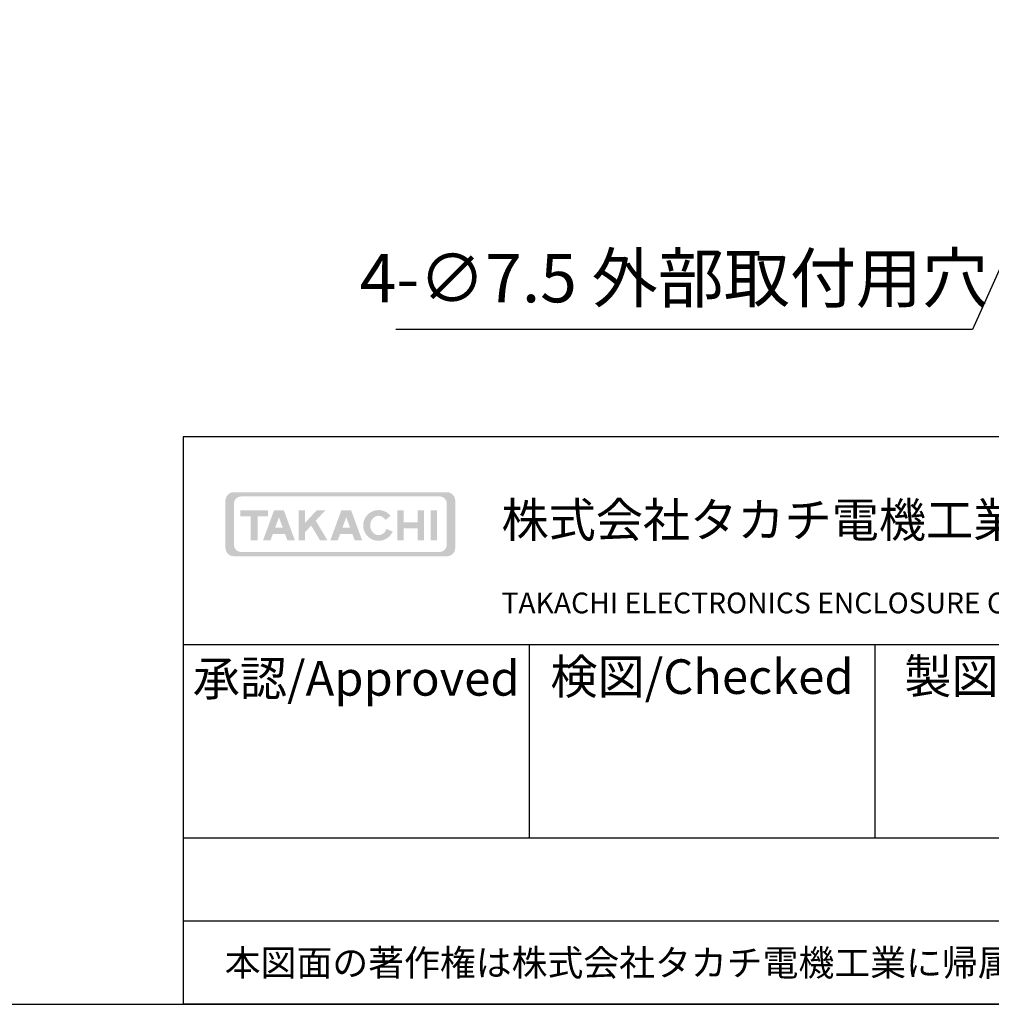
# Model space of a CAD drawing. Units: millimetres. Extents: x 0 to 4861, y 0 to 1680.
# Drawn here: x 1189 to 1610, y 0 to 427 of the extents above; entities that cross this region are included whole.
import ezdxf
from ezdxf.enums import TextEntityAlignment as Align

# ---------------------------------------------------------------- set-up
doc = ezdxf.new("R2010")
doc.units = ezdxf.units.MM
doc.header["$LTSCALE"] = 6
doc.layers.add('AM_5', color=3, linetype='Continuous', lineweight=25)
doc.layers.add('AM_8', color=1, linetype='Continuous', lineweight=25)
doc.layers.add('RAHM2', color=1, linetype='Continuous')
doc.styles.get("Standard").update_dxf_attribs({"font": 'ISOCP.SHX', "bigfont": 'EXTFONT.SHX'})
doc.dimstyles.new('AM_ISO$3', dxfattribs={"dimtxt": 3.5, "dimasz": 2.5, "dimexe": 1, "dimexo": 1, "dimgap": 1.5, "dimtad": 1, "dimtoh": 1, "dimdsep": 46, "dimtxsty": 'STANDARD', "dimblk": 'OPEN30', "dimcen": 0, "dimclrd": 3, "dimclre": 3, "dimclrt": 2, "dimadec": 0, "dimazin": 2, "dimtp": 0.1, "dimtm": 0.1, "dimtfac": 0.71, "dimtofl": 0, "dimtmove": 0, "dimatfit": 0, "dimldrblk": 'OPEN30', "dimfxl": 1, "dimlwd": -1, "dimlwe": -1, "dimarcsym": 0})

# ---------------------------------------------------------------- blocks, each defined once
blk = doc.blocks.new('TK-A3')
blk.add_lwpolyline([(0, 0), (403, 0), (403, 280), (0, 280.0000000000001)], close=True)
blk = doc.blocks.new('A$C0FAF06CF')
at = {"layer": 'AM_8'}
h = blk.add_hatch(color=1, dxfattribs=at)
edge = h.paths.add_edge_path()
edge.add_line((-8.013599999999968, -2.41150000000041), (8.013600000000068, -2.411500000000414))
edge.add_arc((8.013600000000054, -1.773380000000512), 0.6381199999999012, 270, 360)
edge.add_line((8.651719999999955, -1.773380000000512), (8.651719999999967, 1.773379999999486))
edge.add_arc((8.013600000000025, 1.773379999999429), 0.638119999999958, 5.1039e-12, 90.00000000000126)
edge.add_line((8.013599999999997, 2.41149999999939), (-8.013599999999997, 2.411499999999387))
edge.add_arc((-8.013600000000025, 1.773379999999436), 0.638119999999951, 89.99999999999682, 179.9999999999955)
edge.add_line((-8.651719999999983, 1.773379999999486), (-8.651719999999983, -1.773380000000505))
edge.add_arc((-8.013600000000025, -1.773380000000457), 0.638119999999951, 180.0000000000043, 270.0000000000045)
edge = h.paths.add_edge_path(flags=16)
edge.add_line((-7.47193999999996, 2.092439999999486), (7.471940000000017, 2.092439999999479))
edge.add_arc((7.471940000000046, 1.550779999999479), 0.5416600000000003, 7.958078640513122e-13, 90.00000000000148, ccw=False)
edge.add_line((8.013600000000025, 1.550779999999486), (8.013600000000025, -1.550780000000505))
edge.add_arc((7.471940000000017, -1.550780000000502), 0.5416600000000074, 270, 359.99999999999966, ccw=False)
edge.add_line((7.471940000000017, -2.092440000000506), (-7.47193999999996, -2.092440000000513))
edge.add_arc((-7.47193999999996, -1.550780000000505), 0.5416600000000074, 180, 270, ccw=False)
edge.add_line((-8.013599999999968, -1.550780000000505), (-8.013599999999968, 1.550779999999486))
edge.add_arc((-7.47193999999996, 1.550779999999486), 0.5416600000000003, 90, 180, ccw=False)
for points in [[(-5.453699999999969, 0.5935999999994924), (-5.453699999999969, 1.038799999999492), (-7.531299999999987, 1.038799999999492), (-7.531299999999987, 0.5935999999994924), (-6.759619999999983, 0.5935999999994924), (-6.759619999999983, -1.224300000000516), (-6.225379999999972, -1.224300000000516), (-6.225379999999972, 0.5935999999994924)], [(-3.146079999999983, 1.038799999999492), (-3.146079999999983, -1.224300000000516), (-2.671199999999942, -1.224300000000516), (-2.671199999999942, -0.6184186206901412), (-2.193432261217481, -0.1027759420753025), (-1.520149446800417, -1.224300000000516), (-0.9571799999999939, -1.224300000000516), (-1.851807874889658, 0.2659306476478651), (-1.135707252964408, 1.038799999999492), (-1.788279380580377, 1.038799999999492), (-2.671199999999942, 0.085886028951558), (-2.671199999999942, 1.038799999999492)], [(4.304715008555604, 1.038799999999492), (4.304715008555604, -1.224300000000516), (4.775885008555576, -1.224300000000516), (4.775885008555576, -0.315350000000512), (5.829525008555606, -0.315350000000512), (5.829525008555606, -1.224300000000516), (6.300695008555578, -1.224300000000516), (6.300695008555578, 1.038799999999492), (5.829525008555606, 1.038799999999492), (5.829525008555606, 0.1298499999994878), (4.775885008555576, 0.1298499999994878), (4.775885008555576, 1.038799999999492)], [(7.280135008555589, -1.224300000000516), (7.280135008555589, 1.038799999999492), (6.805255008555604, 1.038799999999492), (6.805255008555604, -1.224300000000516)]]:
    blk.add_hatch(color=1, dxfattribs=at).paths.add_polyline_path(points)
h = blk.add_hatch(color=1, dxfattribs=at)
h.paths.add_polyline_path([(-5.264049114754044, -1.224300000000516), (-5.084217508196672, -0.734580000000511), (-4.161102491803262, -0.734580000000511), (-3.981270885245876, -1.224300000000516), (-3.420619999999971, -1.224300000000516), (-4.251659999999958, 1.038799999999492), (-4.993659999999977, 1.038799999999492), (-5.82469999999995, -1.224300000000516)])
h.paths.add_polyline_path([(-4.332759934426206, -0.2671200000005083), (-4.912560065573728, -0.2671200000005083), (-4.622659999999967, 0.5223399999994971)], flags=16)
h = blk.add_hatch(color=1, dxfattribs=at)
h.paths.add_polyline_path([(-0.1961891147540484, -1.224300000000516), (-0.0163575081966769, -0.734580000000511), (0.9067575081967476, -0.734580000000511), (1.086589114754119, -1.224300000000516), (1.64724000000001, -1.224300000000516), (0.8162000000000375, 1.038799999999492), (0.0742000000000189, 1.038799999999492), (-0.7568399999999543, -1.224300000000516)])
h.paths.add_polyline_path([(0.7351000655737892, -0.2671200000005083), (0.1552999344262673, -0.2671200000005083), (0.4452000000000283, 0.5223399999994971)], flags=16)
h = blk.add_hatch(color=1, dxfattribs=at)
edge = h.paths.add_edge_path()
edge.add_ellipse((2.878960000000006, -0.0927500000005264), major_axis=(0, 0.7271600000000495), ratio=0.8673469387754511, start_angle=308.5505407908052, end_angle=246.5820184016549)
edge.add_line((3.469375036740871, -0.3484654247793539), (3.94113500855559, -0.5527900000005097))
edge.add_arc((2.878960000000006, -0.0927500000005122), 1.157520000000026, 38.550540790803325, 336.58201840165333, ccw=False)
edge.add_line((3.784208621486186, 0.6286219454599618), (3.397792961318373, 0.3206961337928842))
blk = doc.blocks.new('TK-仕様書(和英併記)_221115')
for p, q in [((0, 41), (-193, 41)), ((-193, 41), (-193, 0)), ((-193, 25.99999999999994), (-37, 25.99999999999994)), ((-168.0000000000001, 25.99999999999994), (-168, 12)), ((-143.0000000000001, 25.99999999999994), (-143.0000000000001, 12)), ((-37.00000000000012, 12), (-193, 11.99999999999999)), ((0, 6), (-193, 6)), ((0, 0), (-193, 0))]:
    blk.add_line(p, q)
at = {"xscale": 0.9599999999999999, "yscale": 0.9599999999999999, "zscale": 0.9599999999999999}
blk.add_blockref('A$C0FAF06CF', (-181.6455717699872, 34.68781725888325), dxfattribs=at)
at = {"attachment_point": 4}
for s, insert, char_height, width in [('{\\fMS PGothic|b0|i0|c128|p50;株式会社タカチ電機工業}', (-170, 35), 2.5, 45.82642997810501), ('{\\fArial|b0|i0|c128|p34;TAKACHI ELECTRONICS ENCLOSURE Co., LTD.}', (-170, 29), 1.5, 47.81805962271846)]:
    blk.add_mtext(s, dxfattribs=dict(at, insert=insert, char_height=char_height, width=width))
at = {"insert": (-190, 3), "char_height": 1.9, "attachment_point": 4}
blk.add_mtext_dynamic_manual_height_columns('{\\fMS PGothic|b0|i0|c128|p50;本図面の著作権は株式会社タカチ電機工業に帰属します。\\fMS PGothic|b0|i0|c0|p50; / Copyright (C)\\~ TAKACHI ELECTRONICS \\fMS PGothic|b0|i0|c128|p50;ENCLOSURE CO., LTD. All Rights Reserved.}', width=170.5389916538464, gutter_width=15, heights=[0], dxfattribs=at)
for tag, height, p in [('品名', 3, (-110, 33.24999999999994)), ('TITLE', 2.5, (-110, 28.24999999999994)), ('型番', 3, (-110, 16.8380177036398))]:
    blk.add_attdef(tag, text='', height=height).set_placement(p, align=Align.MIDDLE_LEFT)
for tag, height, p in [('GEN-TITLE-SCA', 2.5, (-18.5, 20.65051770363984)), ('承認', 2.5, (-180.7195176573868, 16.8380177036398)), ('検図', 2.5, (-155.5000000000001, 16.8380177036398)), ('製図', 2.5, (-130.5000000000001, 16.8380177036398)), ('ページNO.', 3, (-23, 9.29271309525528)), ('総ページ数', 3, (-14, 9.29271309525528)), ('部品サイズ', 2.5, (-155.5, 9)), ('GEN-TITLE-DAT', 2.5, (-81.5, 9))]:
    blk.add_attdef(tag, text='', height=height).set_placement(p, align=Align.MIDDLE)
at = {"layer": 'RAHM2', "char_height": 2.5, "attachment_point": 2}
for s, insert, width in [('承認/Approved', (-180.5000000000001, 24.8010354072796), 22.21535073038012), ('検図/Checked', (-155.5, 24.92584712714764), 19.85268515870859), ('製図/Created', (-130.5, 24.95800561859733), 19.44564691649168)]:
    blk.add_mtext(s, dxfattribs=dict(at, insert=insert, width=width))
blk = doc.blocks.new('_Open30')
at = {"color": 0, "linetype": 'ByBlock', "lineweight": -2}
for p, q in [((-1, 0.26794919), (0, 0)), ((0, 0), (-1, -0.26794919)), ((0, 0), (-1, 0))]:
    blk.add_line(p, q, dxfattribs=at)
blk = doc.blocks.new('*D34')
at = {"layer": 'AM_5', "color": 3}
for p, q in [((1663.61405444632, 429.3281402673987), (1602.333678535864, 292.5980505551354)), ((1602.333678535864, 292.5980505551354), (1352.183678535864, 292.5980505551354))]:
    blk.add_line(p, q, dxfattribs=at)
at = {"layer": 'Defpoints', "color": 0}
for p in [(1672.816258913289, 449.8602963389885), (1669.748857424299, 443.0162443151251)]:
    blk.add_point(p, dxfattribs=at)
at = {"layer": 'AM_5', "color": 3, "xscale": 15, "yscale": 15, "zscale": 15, "rotation": 65.85879286672719}
blk.add_blockref('_Open30', (1669.748857424299, 443.0162443151251), dxfattribs=at)
at = {"layer": 'AM_5', "color": 2, "insert": (1472.758678535865, 312.0980505551345), "char_height": 21, "attachment_point": 5}
blk.add_mtext('4-∅7.5 外部取付用穴', dxfattribs=at)

msp = doc.modelspace()

# ---------------------------------------------------------------- block references
at = {"lineweight": 0, "xscale": 6, "yscale": 6, "zscale": 6}
for name, p in [('TK-A3', (0, 0)), ('TK-仕様書(和英併記)_221115', (2418, 0))]:
    msp.add_blockref(name, p, dxfattribs=at)

# ---------------------------------------------------------------- dimensions: what is measured, and where the dimension line sits
at = {"layer": 'AM_5'}
dim = msp.add_diameter_dim_2p(p1=(1672.816258913289, 449.8602963389885), p2=(1669.748857424299, 443.0162443151251), text='4-<> 外部取付用穴', dimstyle='AM_ISO$3', override={"dimscale": 6}, dxfattribs=at)
dim.commit()
dim.dimension.update_dxf_attribs({"geometry": '*D34', "text_midpoint": (1472.758678535865, 292.5980505551345), "dimtype": 163})

doc.saveas('drawing.dxf')
